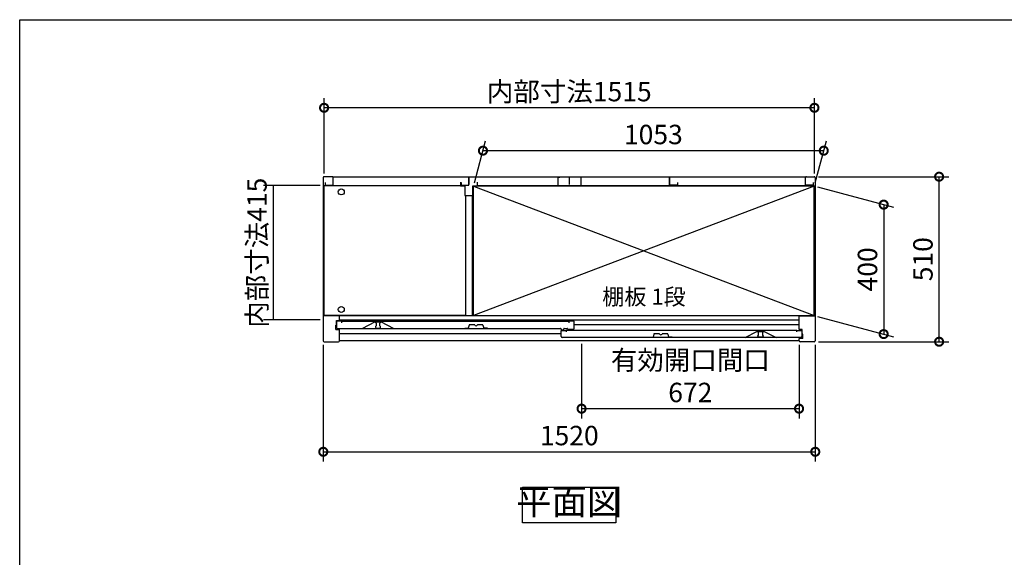
# Model space of a CAD drawing. Extents: x 70 to 8115, y 43 to 5705.
# Drawn here: x 70 to 3112, y 4043 to 5705 of the extents above; entities that cross this region are included whole.
import ezdxf

# ---------------------------------------------------------------- set-up
doc = ezdxf.new("R2010")
doc.units = 0
doc.header["$LTSCALE"] = 20
doc.header["$PDMODE"] = 3
doc.header["$PDSIZE"] = 2
doc.layers.get('0').update_dxf_attribs({"linetype": 'CONTINUOUS'})
doc.layers.get('DEFPOINTS').update_dxf_attribs({"linetype": 'CONTINUOUS'})
for name, color, linetype in [('仕様書枠', 230, 'CONTINUOUS'), ('寸法', 4, 'CONTINUOUS'), ('文字', 7, 'CONTINUOUS'), ('細線', 5, 'CONTINUOUS'), ('部品1', 7, 'CONTINUOUS')]:
    doc.layers.add(name, color=color, linetype=linetype)
doc.styles.add('STYLE1', font='isocp.shx', dxfattribs={"bigfont": 'bigfont.shx'})
doc.styles.add('STYLE2', font='MS PGothic.ttf')
doc.dimstyles.new('INABA_S20G', dxfattribs={"dimscale": 20, "dimtxt": 3, "dimasz": 2.5, "dimexe": 1.5, "dimexo": 0.5, "dimgap": 1, "dimtad": 3, "dimdec": 1, "dimdsep": 46, "dimtxsty": 'STYLE1', "dimblk1": 'DOTSMALL', "dimblk2": 'DOTSMALL', "dimsah": 1, "dimcen": 0, "dimclrt": 7, "dimadec": 0, "dimazin": 0, "dimtfac": 1, "dimtdec": 4, "dimtix": 1, "dimtmove": 0, "dimatfit": 3, "dimldrblk": 'DOTSMALL', "dimfxl": 1, "dimtolj": 1, "dimtzin": 0, "dimarcsym": 0})

# ---------------------------------------------------------------- blocks, each defined once
blk = doc.blocks.new('_DOTSMALL')
at = {"color": 0, "linetype": 'ByBlock', "ltscale": 50, "const_width": 0.5}
blk.add_lwpolyline([(-0.0625, 0, 1), (0.0625, 0, 1)], format="xyb", close=True, dxfattribs=at)
blk = doc.blocks.new('*D13')
at = {"layer": 'DEFPOINTS', "color": 0, "ltscale": 50}
for p in [(2528, 5219.6), (2910.7, 5219.6), (2528, 4709.6)]:
    blk.add_point(p, dxfattribs=at)
at = {"layer": '寸法', "color": 0, "lineweight": -2, "ltscale": 50}
for p, q in [((2538, 5219.6), (2940.7, 5219.6)), ((2910.7, 4709.6), (2910.7, 5219.6)), ((2538, 4709.6), (2940.7, 4709.6))]:
    blk.add_line(p, q, dxfattribs=at)
at = {"layer": '寸法', "color": 0, "lineweight": -2, "ltscale": 50, "xscale": 50, "yscale": 50, "zscale": 50}
for p, rotation in [((2910.7, 5219.6), 90), ((2910.7, 4709.6), 270)]:
    blk.add_blockref('_DOTSMALL', p, dxfattribs=dict(at, rotation=rotation))
at = {"layer": '寸法', "color": 7, "ltscale": 50, "insert": (2860.7, 4964.6), "char_height": 60, "attachment_point": 5, "rotation": 90, "style": 'STYLE1'}
blk.add_mtext('\\A1;510', dxfattribs=at)
blk = doc.blocks.new('*D14')
at = {"layer": 'DEFPOINTS', "color": 0, "ltscale": 50}
for p in [(1010.5, 5432.5), (1010.5, 5219.6), (2525.5, 5219.6)]:
    blk.add_point(p, dxfattribs=at)
at = {"layer": '寸法', "color": 0, "lineweight": -2, "ltscale": 50}
for p, q in [((1010.5, 5229.6), (1010.5, 5462.5)), ((2525.5, 5229.6), (2525.5, 5462.5)), ((2525.5, 5432.5), (1010.5, 5432.5))]:
    blk.add_line(p, q, dxfattribs=at)
at = {"layer": '寸法', "color": 0, "lineweight": -2, "ltscale": 50, "xscale": 50, "yscale": 50, "zscale": 50, "rotation": 180}
blk.add_blockref('_DOTSMALL', (1010.5, 5432.5), dxfattribs=at)
at = {"layer": '寸法', "color": 0, "lineweight": -2, "ltscale": 50, "xscale": 50, "yscale": 50, "zscale": 50}
blk.add_blockref('_DOTSMALL', (2525.5, 5432.5), dxfattribs=at)
at = {"layer": '寸法', "color": 7, "ltscale": 50, "insert": (1768, 5482.5), "char_height": 60, "attachment_point": 5, "style": 'STYLE1'}
blk.add_mtext('\\A1;内部寸法1515', dxfattribs=at)
blk = doc.blocks.new('*D19')
at = {"layer": 'DEFPOINTS', "color": 0, "ltscale": 50}
for p in [(2525, 5190.6), (2525, 4790.6), (2739.4, 4733.2)]:
    blk.add_point(p, dxfattribs=at)
at = {"layer": '寸法', "color": 0, "lineweight": -2, "ltscale": 50}
for p, q in [((2535, 5188), (2769.4, 5125.2)), ((2739.4, 5133.2), (2739.4, 4733.2)), ((2535, 4788), (2769.4, 4725.2))]:
    blk.add_line(p, q, dxfattribs=at)
at = {"layer": '寸法', "color": 0, "lineweight": -2, "ltscale": 50, "xscale": 50, "yscale": 50, "zscale": 50}
for p, rotation in [((2739.4, 5133.2), 90), ((2739.4, 4733.2), 270)]:
    blk.add_blockref('_DOTSMALL', p, dxfattribs=dict(at, rotation=rotation))
at = {"layer": '寸法', "color": 7, "ltscale": 50, "insert": (2689.4, 4933.2), "char_height": 60, "attachment_point": 5, "rotation": 90, "style": 'STYLE1'}
blk.add_mtext('\\A1;400', dxfattribs=at)
blk = doc.blocks.new('*D20')
at = {"layer": 'DEFPOINTS', "color": 0, "ltscale": 50}
for p in [(1501.3, 5300), (1472, 5190.6), (2525, 5190.6)]:
    blk.add_point(p, dxfattribs=at)
at = {"layer": '寸法', "color": 0, "lineweight": -2, "ltscale": 50}
for p, q in [((1474.7, 5200.6), (1509.4, 5330)), ((2527.7, 5200.6), (2562.4, 5330)), ((2554.3, 5300), (1501.3, 5300))]:
    blk.add_line(p, q, dxfattribs=at)
at = {"layer": '寸法', "color": 0, "lineweight": -2, "ltscale": 50, "xscale": 50, "yscale": 50, "zscale": 50, "rotation": 180}
blk.add_blockref('_DOTSMALL', (1501.3, 5300), dxfattribs=at)
at = {"layer": '寸法', "color": 0, "lineweight": -2, "ltscale": 50, "xscale": 50, "yscale": 50, "zscale": 50}
blk.add_blockref('_DOTSMALL', (2554.3, 5300), dxfattribs=at)
at = {"layer": '寸法', "color": 7, "ltscale": 50, "insert": (2027.8, 5350), "char_height": 60, "attachment_point": 5, "style": 'STYLE1'}
blk.add_mtext('\\A1;1053', dxfattribs=at)
blk = doc.blocks.new('*D21')
at = {"layer": 'DEFPOINTS', "color": 0, "ltscale": 50}
for p in [(1008, 4709.6), (2528, 4709.6), (2528, 4369.5)]:
    blk.add_point(p, dxfattribs=at)
at = {"layer": '寸法', "color": 0, "lineweight": -2, "ltscale": 50}
for p, q in [((1008, 4699.6), (1008, 4339.5)), ((2528, 4699.6), (2528, 4339.5)), ((1008, 4369.5), (2528, 4369.5))]:
    blk.add_line(p, q, dxfattribs=at)
at = {"layer": '寸法', "color": 0, "lineweight": -2, "ltscale": 50, "xscale": 50, "yscale": 50, "zscale": 50, "rotation": 180}
blk.add_blockref('_DOTSMALL', (1008, 4369.5), dxfattribs=at)
at = {"layer": '寸法', "color": 0, "lineweight": -2, "ltscale": 50, "xscale": 50, "yscale": 50, "zscale": 50}
blk.add_blockref('_DOTSMALL', (2528, 4369.5), dxfattribs=at)
at = {"layer": '寸法', "color": 7, "ltscale": 50, "insert": (1768, 4419.6), "char_height": 60, "attachment_point": 5, "style": 'STYLE1'}
blk.add_mtext('\\A1;1520', dxfattribs=at)
blk = doc.blocks.new('*D22')
at = {"layer": 'DEFPOINTS', "color": 0, "ltscale": 50}
for p in [(1008, 5192.1), (853.2, 4777.1), (1008, 4777.1)]:
    blk.add_point(p, dxfattribs=at)
at = {"layer": '寸法', "color": 0, "lineweight": -2, "ltscale": 50}
for p, q in [((998, 5192.1), (823.2, 5192.1)), ((853.2, 5192.1), (853.2, 4777.1)), ((998, 4777.1), (823.2, 4777.1))]:
    blk.add_line(p, q, dxfattribs=at)
at = {"layer": '寸法', "color": 7, "ltscale": 50, "insert": (803.2, 4984.6), "char_height": 60, "attachment_point": 5, "rotation": 90, "style": 'STYLE1'}
blk.add_mtext('\\A1;内部寸法415', dxfattribs=at)
blk = doc.blocks.new('*D23')
at = {"layer": 'DEFPOINTS', "color": 0, "ltscale": 50}
for p in [(1806, 4712.6), (2478, 4709.6), (1806, 4502.7)]:
    blk.add_point(p, dxfattribs=at)
at = {"layer": '寸法', "color": 0, "lineweight": -2, "ltscale": 50}
for p, q in [((1806, 4702.6), (1806, 4472.7)), ((2478, 4699.6), (2478, 4472.7)), ((2478, 4502.7), (1806, 4502.7))]:
    blk.add_line(p, q, dxfattribs=at)
at = {"layer": '寸法', "color": 0, "lineweight": -2, "ltscale": 50, "xscale": 50, "yscale": 50, "zscale": 50, "rotation": 180}
blk.add_blockref('_DOTSMALL', (1806, 4502.7), dxfattribs=at)
at = {"layer": '寸法', "color": 0, "lineweight": -2, "ltscale": 50, "xscale": 50, "yscale": 50, "zscale": 50}
blk.add_blockref('_DOTSMALL', (2478, 4502.7), dxfattribs=at)
at = {"layer": '寸法', "color": 7, "ltscale": 50, "insert": (2142, 4602.8), "char_height": 60, "attachment_point": 5, "style": 'STYLE1'}
blk.add_mtext('\\A1;有効開口間口\\P672', dxfattribs=at)

msp = doc.modelspace()

# ---------------------------------------------------------------- linework, layer by layer
at = {"layer": '仕様書枠', "ltscale": 50}
for p, q in [((70, 5704.8), (8113.6, 5704.8)), ((70, 152), (70, 5704.8))]:
    msp.add_line(p, q, dxfattribs=at)
at = {"layer": '細線', "ltscale": 50}
for p, q in [((1472.04, 5190.64), (2525.04, 4790.64)), ((2525.04, 5190.64), (1472.04, 4790.64)), ((2478.04, 4789.64), (1058.04, 4789.64)), ((2478.04, 4776.64), (1058.04, 4776.64)), ((1169.14, 4769.64), (1169.14, 4768.93)), ((1169.14, 4756.36), (1169.14, 4754.64)), ((1171.14, 4766.64), (1171.14, 4758.64)), ((1172.14, 4751.64), (1182.14, 4751.64)), ((1183.14, 4758.64), (1183.14, 4766.64)), ((1185.14, 4768.93), (1185.14, 4769.64)), ((1185.14, 4754.64), (1185.14, 4756.36)), ((2478.04, 4762.14), (1782.74, 4762.14)), ((1742.74, 4734.14), (1058.04, 4734.14)), ((2350.94, 4740.93), (2350.94, 4741.64)), ((2350.94, 4726.64), (2350.94, 4728.36)), ((2352.94, 4730.64), (2352.94, 4738.64)), ((2363.94, 4723.64), (2353.94, 4723.64)), ((2364.94, 4738.64), (2364.94, 4730.64)), ((2366.94, 4741.64), (2366.94, 4740.93)), ((2366.94, 4728.36), (2366.94, 4726.64))]:
    msp.add_line(p, q, dxfattribs=at)
for centre, radius, start, end in [((1169.44, 4768.93), 0.3, 180, 262.50528), ((1169.44, 4756.36), 0.3, 97.49472, 180), ((1172.14, 4754.64), 3, 180, 270), ((1169.14, 4766.64), 2, 0, 82.50528), ((1169.14, 4758.64), 2, 277.49472, 0), ((1182.14, 4754.64), 3, 270, 0), ((1185.14, 4766.64), 2, 97.49472, 180), ((1185.14, 4758.64), 2, 180, 262.50528), ((1184.84, 4768.93), 0.3, 277.49472, 0), ((1184.84, 4756.36), 0.3, 0, 82.50528), ((2351.24, 4740.93), 0.3, 180, 262.50528), ((2351.24, 4728.36), 0.3, 97.49472, 180), ((2353.94, 4726.64), 3, 180, 270), ((2350.94, 4738.64), 2, 0, 82.50528), ((2350.94, 4730.64), 2, 277.49472, 0), ((2363.94, 4726.64), 3, 270, 0), ((2366.94, 4738.64), 2, 97.49472, 180), ((2366.94, 4730.64), 2, 180, 262.50528), ((2366.64, 4740.93), 0.3, 277.49472, 0), ((2366.64, 4728.36), 0.3, 0, 82.50528)]:
    msp.add_arc(centre, radius, start, end, dxfattribs=at)
at = {"layer": '部品1', "ltscale": 50}
for p, q in [((1008.04, 5216.64), (1008.04, 4712.64)), ((1035.04, 5219.64), (1011.04, 5219.64)), ((1038.04, 5193.64), (1038.04, 5219.64)), ((1038.04, 5219.64), (2498.04, 5219.64)), ((1038.04, 5196.14), (1038.04, 5216.64)), ((1432.04, 5203.14), (1432.04, 5191.14)), ((1458.04, 5193.64), (1458.04, 5219.64)), ((1458.04, 5219.64), (1458.04, 5195.14)), ((1484.04, 5191.14), (1484.04, 5203.14)), ((1732.54, 5217.64), (1732.54, 5192.64)), ((1732.54, 5217.64), (1738.54, 5217.64)), ((1768.04, 5219.64), (1768.04, 5195.14)), ((1768.04, 5219.64), (1768.04, 5195.14)), ((1803.54, 5217.64), (1797.54, 5217.64)), ((1803.54, 5217.64), (1803.54, 5192.64)), ((2078.04, 5219.64), (2078.04, 5195.14)), ((2078.04, 5193.64), (2078.04, 5219.64)), ((2498.04, 5193.64), (2498.04, 5219.64)), ((2498.04, 5196.14), (2498.04, 5216.64)), ((2501.04, 5219.64), (2525.04, 5219.64)), ((2528.04, 5216.64), (2528.04, 4712.64)), ((1432.04, 5191.14), (1011.04, 5191.14)), ((1011.04, 4790.74), (1011.04, 5191.14)), ((1014.04, 5201.64), (1014.04, 5193.64)), ((1014.04, 5193.64), (1038.04, 5193.64)), ((1039.54, 5191.14), (1039.54, 5190.64)), ((1432.04, 5191.14), (1445.54, 5191.14)), ((1434.04, 5201.64), (1434.04, 5193.64)), ((1434.04, 5193.64), (1458.04, 5193.64)), ((1445.54, 5191.14), (1445.54, 5161.14)), ((1470.54, 5161.14), (1470.54, 5191.14)), ((1470.54, 5191.14), (1484.04, 5191.14)), ((1472.04, 4790.64), (1472.04, 5190.64)), ((2525.04, 5190.64), (1472.04, 5190.64)), ((2525.04, 5191.14), (1484.04, 5191.14)), ((1732.54, 5192.64), (1803.54, 5192.64)), ((2102.04, 5193.64), (2078.04, 5193.64)), ((2102.04, 5201.64), (2102.04, 5193.64)), ((2496.54, 5191.14), (2496.54, 5190.64)), ((2522.04, 5193.64), (2498.04, 5193.64)), ((2522.04, 5201.64), (2522.04, 5193.64)), ((2525.04, 4790.64), (2525.04, 5191.14)), ((1445.54, 5161.14), (1470.54, 5161.14)), ((1447.04, 5161.14), (1447.04, 4790.64)), ((1469.04, 4790.64), (1469.04, 5161.14)), ((1058.04, 4789.64), (1008.04, 4789.64)), ((1447.04, 4790.74), (1011.04, 4790.74)), ((1058.04, 4775.64), (1058.04, 4789.64)), ((1447.04, 4790.64), (1469.04, 4790.64)), ((1472.04, 4790.64), (2525.04, 4790.64)), ((2478.04, 4747.64), (2478.04, 4789.64)), ((2478.04, 4789.64), (2528.04, 4789.64)), ((1046.64, 4761.14), (1048.64, 4761.14)), ((1046.64, 4747.64), (1046.64, 4761.14)), ((1046.64, 4747.64), (1058.04, 4747.64)), ((1048.64, 4775.64), (1058.04, 4775.64)), ((1048.64, 4761.14), (1048.64, 4775.64)), ((1065.14, 4772.64), (1049.14, 4772.64)), ((1049.14, 4772.64), (1049.14, 4753.64)), ((1052.14, 4750.64), (1741.24, 4750.64)), ((1058.04, 4712.64), (1058.04, 4747.64)), ((1065.14, 4768.14), (1065.14, 4772.64)), ((1065.14, 4772.64), (1766.74, 4772.64)), ((1166.14, 4769.64), (1129.14, 4750.64)), ((1188.14, 4769.64), (1166.14, 4769.64)), ((1225.14, 4750.64), (1188.14, 4769.64)), ((1742.74, 4748.14), (1742.74, 4749.14)), ((1744.24, 4746.64), (1749.24, 4746.64)), ((1750.74, 4748.14), (1750.74, 4749.14)), ((1752.24, 4750.64), (1761.24, 4750.64)), ((1762.74, 4749.14), (1762.74, 4749.14)), ((1779.74, 4747.64), (1764.24, 4747.64)), ((1782.74, 4772.64), (1766.74, 4772.64)), ((1766.74, 4772.64), (1766.74, 4768.14)), ((1782.74, 4750.64), (1782.74, 4772.64)), ((2487.44, 4747.64), (2478.04, 4747.64)), ((2487.44, 4733.14), (2487.44, 4747.64)), ((1742.74, 4744.64), (1758.74, 4744.64)), ((1742.74, 4725.64), (1742.74, 4744.64)), ((2483.94, 4722.64), (1745.74, 4722.64)), ((2470.94, 4744.64), (1758.74, 4744.64)), ((1758.74, 4744.64), (1758.74, 4740.14)), ((2310.94, 4722.64), (2347.94, 4741.64)), ((2347.94, 4741.64), (2369.94, 4741.64)), ((2369.94, 4741.64), (2406.94, 4722.64)), ((2470.94, 4744.64), (2486.94, 4744.64)), ((2470.94, 4740.14), (2470.94, 4744.64)), ((2489.44, 4719.64), (2478.04, 4719.64)), ((2478.04, 4712.64), (2478.04, 4719.64)), ((2486.94, 4744.64), (2486.94, 4725.64)), ((2489.44, 4733.14), (2487.44, 4733.14)), ((2489.44, 4719.64), (2489.44, 4733.14)), ((1011.04, 4709.64), (1055.04, 4709.64)), ((2478.04, 4712.64), (1058.04, 4712.64)), ((2525.04, 4709.64), (2481.04, 4709.64))]:
    msp.add_line(p, q, dxfattribs=at)
at = {"layer": '部品1'}
for p, q in [((1444.94, 4751.64), (1455.94, 4751.64)), ((1458.46, 4761.27), (1455.94, 4751.64)), ((1475.33, 4761.64), (1458.94, 4761.64)), ((1500.94, 4761.64), (1484.55, 4761.64)), ((1501.43, 4761.27), (1503.94, 4751.64)), ((1514.94, 4751.64), (1503.94, 4751.64)), ((2015.84, 4723.64), (2026.84, 4723.64)), ((2029.36, 4733.27), (2026.84, 4723.64)), ((2046.23, 4733.64), (2029.84, 4733.64)), ((2071.84, 4733.64), (2055.45, 4733.64)), ((2072.33, 4733.27), (2074.84, 4723.64)), ((2085.84, 4723.64), (2074.84, 4723.64))]:
    msp.add_line(p, q, dxfattribs=at)
at = {"layer": '部品1', "ltscale": 50}
msp.add_lwpolyline([(1623.73, 4259.95), (1912.36, 4259.95), (1912.36, 4150.38), (1623.73, 4150.38)], close=True, dxfattribs=at)
for centre in [(1063.54, 5172.64), (1063.54, 4809.24)]:
    msp.add_circle(centre, 9.25, dxfattribs=at)
for centre, radius, start, end in [((1011.04, 5216.64), 3, 90, 180), ((1035.04, 5216.64), 3, 0, 90), ((2501.04, 5216.64), 3, 90, 180), ((2525.04, 5216.64), 3, 0, 90), ((1052.14, 4753.64), 3, 180, 270), ((1741.24, 4749.14), 1.5, 0, 90), ((1744.24, 4748.14), 1.5, 180, 270), ((1749.24, 4748.14), 1.5, 270, 0), ((1752.24, 4749.14), 1.5, 90, 180), ((1761.24, 4749.14), 1.5, 0, 90), ((1764.24, 4749.14), 1.5, 180, 270), ((1779.74, 4750.64), 3, 270, 0), ((1745.74, 4725.64), 3, 180, 270), ((2483.94, 4725.64), 3, 270, 0), ((1011.04, 4712.64), 3, 180, 270), ((1055.04, 4712.64), 3, 270, 0), ((2481.04, 4712.64), 3, 180, 270), ((2525.04, 4712.64), 3, 270, 0)]:
    msp.add_arc(centre, radius, start, end, dxfattribs=at)
at = {"layer": '部品1'}
for centre, radius, start, end in [((1458.94, 4761.14), 0.5, 90, 165.34939), ((1475.33, 4761.14), 0.5, 33.05573, 90), ((1479.94, 4764.14), 5, 213.05573, 326.94427), ((1484.55, 4761.14), 0.5, 90, 146.94427), ((1500.94, 4761.14), 0.5, 14.65061, 90), ((2029.84, 4733.14), 0.5, 90, 165.34939), ((2046.23, 4733.14), 0.5, 33.05573, 90), ((2050.84, 4736.14), 5, 213.05573, 326.94427), ((2055.45, 4733.14), 0.5, 90, 146.94427), ((2071.84, 4733.14), 0.5, 14.65061, 90)]:
    msp.add_arc(centre, radius, start, end, dxfattribs=at)

# ---------------------------------------------------------------- texts
at = {"layer": '文字', "color": 7, "ltscale": 50, "style": 'STYLE2'}
msp.add_text('棚板 1段', height=50, dxfattribs=at).set_placement((1870.03, 4823.66))
at = {"layer": '部品1', "color": 7, "ltscale": 50, "insert": (1768.04, 4205.16), "char_height": 80, "attachment_point": 5, "style": 'STYLE1'}
msp.add_mtext('平面図', dxfattribs=at)

# ---------------------------------------------------------------- dimensions: what is measured, and where the dimension line sits
at = {"layer": '寸法', "ltscale": 50}
dim = msp.add_linear_dim(base=(1010.54, 5432.49), p1=(2525.54, 5219.64), p2=(1010.54, 5219.64), text='内部寸法<>', dimstyle='INABA_S20G', dxfattribs=at)
dim.commit()
dim.dimension.update_dxf_attribs({"geometry": '*D14', "text_midpoint": (1768.04, 5482.49)})
dim = msp.add_linear_dim(base=(1501.35, 5300.01), p1=(2525.04, 5190.64), p2=(1472.04, 5190.64), dimstyle='INABA_S20G', dxfattribs=at)
dim.commit()
dim.dimension.update_dxf_attribs({"geometry": '*D20', "text_midpoint": (2027.85, 5350.01)})
dim = msp.add_linear_dim(base=(2910.68, 5219.64), p1=(2528.04, 4709.64), p2=(2528.04, 5219.64), angle=90, dimstyle='INABA_S20G', override={"dimtdec": 1, "dimtix": 0}, dxfattribs=at)
dim.commit()
dim.dimension.update_dxf_attribs({"geometry": '*D13', "text_midpoint": (2860.68, 4964.64)})
dim = msp.add_linear_dim(base=(853.24, 4777.14), p1=(1008.04, 5192.14), p2=(1008.04, 4777.14), angle=90, text='内部寸法<>', dimstyle='INABA_S20G', dxfattribs=at)
dim.commit()
dim.dimension.update_dxf_attribs({"geometry": '*D22', "text_midpoint": (803.24, 4984.64)})
dim = msp.add_linear_dim(base=(2739.36, 4733.22), p1=(2525.04, 5190.64), p2=(2525.04, 4790.64), angle=90, dimstyle='INABA_S20G', dxfattribs=at)
dim.commit()
dim.dimension.update_dxf_attribs({"geometry": '*D19', "text_midpoint": (2689.36, 4933.22)})
dim = msp.add_linear_dim(base=(2528.04, 4369.55), p1=(1008.04, 4709.64), p2=(2528.04, 4709.64), dimstyle='INABA_S20G', override={"dimtmove": 2}, dxfattribs=at)
dim.commit()
dim.dimension.update_dxf_attribs({"geometry": '*D21', "text_midpoint": (1768.04, 4419.55)})
dim = msp.add_linear_dim(base=(1806.04, 4502.75), p1=(2478.04, 4709.64), p2=(1806.04, 4712.64), text='有効開口間口\\P<>', dimstyle='INABA_S20G', override={"dimtmove": 2}, dxfattribs=at)
dim.commit()
dim.dimension.update_dxf_attribs({"geometry": '*D23', "text_midpoint": (2142.04, 4602.75)})

doc.saveas('drawing.dxf')
